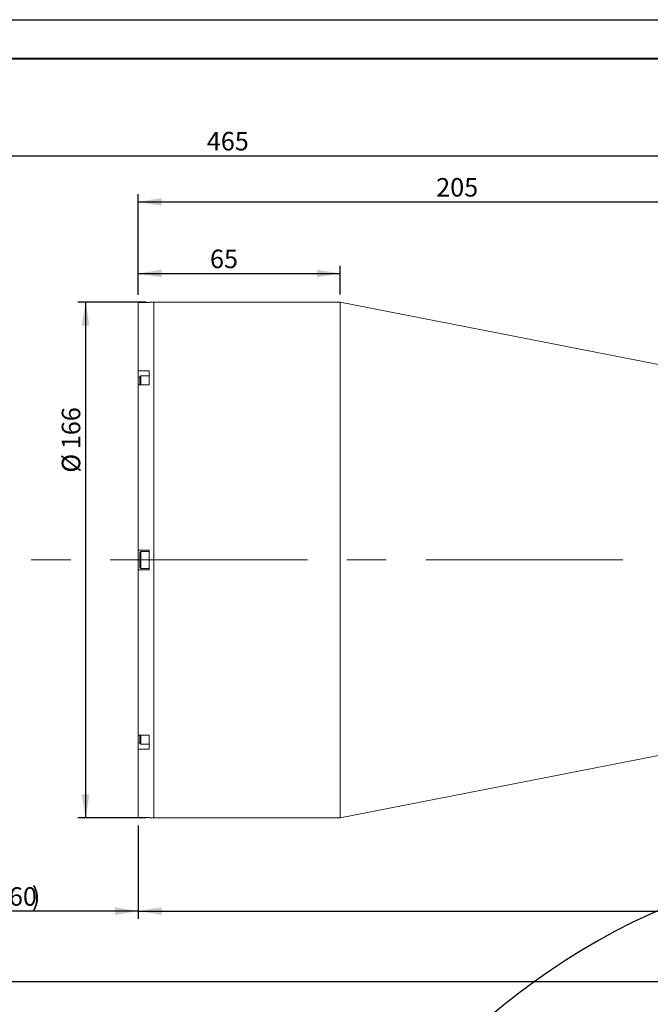
# Model space of a CAD drawing. Units: millimetres. Extents: x -101 to 734, y 0 to 297.
# Drawn here: x 94 to 175, y 170 to 297 of the extents above; entities that cross this region are included whole.
import ezdxf

# ---------------------------------------------------------------- set-up
doc = ezdxf.new("R2010")
doc.units = ezdxf.units.MM
doc.linetypes.add('CENTERX2', pattern=[20.32, 12.7, -2.54, 2.54, -2.54])
doc.layers.add('FORMAT', color=7, linetype='Continuous')
doc.styles.add('SLDTEXTSTYLE0', font='TXT', dxfattribs={"width": 0.7})
doc.dimstyles.new('SLDDIMSTYLE1', dxfattribs={"dimtxt": 2.728516, "dimasz": 3, "dimexe": 0, "dimexo": 0.0625, "dimgap": 0.682129, "dimtad": 1, "dimdec": 1, "dimlfac": 2.5, "dimrnd": 1e-09, "dimzin": 12, "dimdsep": 46, "dimtxsty": 'SLDTEXTSTYLE0', "dimsah": 1, "dimcen": 0.09, "dimadec": 0, "dimazin": 3, "dimtfac": 1, "dimtofl": 0, "dimtmove": 0, "dimatfit": 3, "dimfxl": 0, "dimfrac": 2, "dimtolj": 1, "dimtzin": 12, "dimarcsym": 0})
doc.dimstyles.new('SLDDIMSTYLE6', dxfattribs={"dimtxt": 2.728516, "dimasz": 3, "dimexe": 0, "dimexo": 0.0625, "dimgap": 0.682129, "dimtad": 0, "dimtih": 1, "dimtoh": 1, "dimdec": 1, "dimlfac": 2.5, "dimrnd": 1e-09, "dimzin": 12, "dimdsep": 46, "dimtxsty": 'SLDTEXTSTYLE0', "dimsah": 1, "dimcen": 0, "dimadec": 0, "dimazin": 3, "dimtfac": 1, "dimtmove": 0, "dimatfit": 3, "dimfxl": 0, "dimfrac": 2, "dimtolj": 1, "dimtzin": 12, "dimarcsym": 0})

# ---------------------------------------------------------------- blocks, each defined once
blk = doc.blocks.new('_D')
at = {"layer": 'FORMAT'}
for p, q in [((69.1, 216.41), (69.1, 181.19)), ((109.1, 193.23), (109.1, 181.19)), ((109.1, 182.19), (69.1, 182.19))]:
    blk.add_line(p, q, dxfattribs=at)
for points in [[(69.1, 182.19), (72.1, 181.69), (72.1, 182.69)], [(109.1, 182.19), (106.1, 182.69), (106.1, 181.69)]]:
    blk.add_solid(points, dxfattribs=at)
at = {"layer": 'FORMAT', "attachment_point": 1, "style": 'SLDTEXTSTYLE0'}
for s, insert, char_height in [('(WD=', (84.28, 185.26), 2.381), ('260', (90.63, 185.26), 2.381), (')', (95.39, 185.26), 2.38)]:
    blk.add_mtext(s, dxfattribs=dict(at, insert=insert, char_height=char_height))
blk = doc.blocks.new('_D_1')
at = {"layer": 'FORMAT'}
for p, q in [((69.1, 238.41), (69.1, 280.47)), ((191.1, 261.21), (191.1, 280.47)), ((69.1, 279.47), (191.1, 279.47))]:
    blk.add_line(p, q, dxfattribs=at)
for points in [[(69.1, 279.47), (72.1, 278.97), (72.1, 279.97)], [(191.1, 279.47), (188.1, 279.97), (188.1, 278.97)]]:
    blk.add_solid(points, dxfattribs=at)
at = {"layer": 'FORMAT', "insert": (117.92, 282.54), "char_height": 2.381, "attachment_point": 1, "style": 'SLDTEXTSTYLE0'}
blk.add_mtext('465', dxfattribs=at)
blk = doc.blocks.new('_D_2')
at = {"layer": 'FORMAT'}
for p, q in [((385.23, 224.1), (385.23, 172.1)), ((69.1, 216.41), (69.1, 172.1)), ((69.1, 173.1), (385.23, 173.1))]:
    blk.add_line(p, q, dxfattribs=at)
for points in [[(69.1, 173.1), (72.1, 172.6), (72.1, 173.6)], [(385.23, 173.1), (382.23, 173.6), (382.23, 172.6)]]:
    blk.add_solid(points, dxfattribs=at)
at = {"layer": 'FORMAT', "attachment_point": 1, "style": 'SLDTEXTSTYLE0'}
for s, insert, char_height in [('(O/I=', (231.15, 176.17), 2.381), (')', (247.03, 176.17), 2.38), ('950.3', (239.09, 176.17), 2.381)]:
    blk.add_mtext(s, dxfattribs=dict(at, insert=insert, char_height=char_height))
blk = doc.blocks.new('_D_4')
at = {"layer": 'FORMAT'}
for p, q in [((110.1, 260.61), (101.31, 260.61)), ((102.31, 260.61), (102.31, 194.21)), ((110.1, 194.21), (101.31, 194.21))]:
    blk.add_line(p, q, dxfattribs=at)
for points in [[(102.31, 260.61), (101.81, 257.61), (102.81, 257.61)], [(102.31, 194.21), (102.81, 197.21), (101.81, 197.21)]]:
    blk.add_solid(points, dxfattribs=at)
at = {"layer": 'FORMAT', "char_height": 2.381, "attachment_point": 1, "rotation": 90, "style": 'SLDTEXTSTYLE0'}
for s, insert in [('166', (99.24, 241.68)), ('%%c', (99.24, 238.66))]:
    blk.add_mtext(s, dxfattribs=dict(at, insert=insert))
blk = doc.blocks.new('_D_5')
at = {"layer": 'FORMAT'}
for p, q in [((109.1, 261.58), (109.1, 265.31)), ((135.1, 261.61), (135.1, 265.31)), ((109.1, 264.31), (135.1, 264.31))]:
    blk.add_line(p, q, dxfattribs=at)
for points in [[(109.1, 264.31), (112.1, 263.81), (112.1, 264.81)], [(135.1, 264.31), (132.1, 264.81), (132.1, 263.81)]]:
    blk.add_solid(points, dxfattribs=at)
at = {"layer": 'FORMAT', "insert": (118.33, 267.38), "char_height": 2.381, "attachment_point": 1, "style": 'SLDTEXTSTYLE0'}
blk.add_mtext('65', dxfattribs=at)
blk = doc.blocks.new('_D_6')
at = {"layer": 'FORMAT'}
for p, q in [((109.1, 261.58), (109.1, 274.53)), ((191.1, 261.21), (191.1, 274.53)), ((109.1, 273.53), (191.1, 273.53))]:
    blk.add_line(p, q, dxfattribs=at)
for points in [[(109.1, 273.53), (112.1, 273.03), (112.1, 274.03)], [(191.1, 273.53), (188.1, 274.03), (188.1, 273.03)]]:
    blk.add_solid(points, dxfattribs=at)
at = {"layer": 'FORMAT', "insert": (147.46, 276.6), "char_height": 2.381, "attachment_point": 1, "style": 'SLDTEXTSTYLE0'}
blk.add_mtext('205', dxfattribs=at)
blk = doc.blocks.new('_D_16')
at = {"layer": 'FORMAT'}
for p, q in [((380.43, 204.41), (380.43, 181.19)), ((109.1, 193.23), (109.1, 181.19)), ((109.1, 182.19), (380.43, 182.19))]:
    blk.add_line(p, q, dxfattribs=at)
for points in [[(109.1, 182.19), (112.1, 181.69), (112.1, 182.69)], [(380.43, 182.19), (377.43, 182.69), (377.43, 181.69)]]:
    blk.add_solid(points, dxfattribs=at)
at = {"layer": 'FORMAT', "insert": (230.05, 185.26), "char_height": 2.381, "attachment_point": 1, "style": 'SLDTEXTSTYLE0'}
blk.add_mtext('678.3', dxfattribs=at)
blk = doc.blocks.new('_D_24')
at = {"layer": 'FORMAT'}
for p, q in [((239.37, 111.24), (247.58, 113.3)), ((247.58, 113.3), (256.94, 113.3)), ((181.17, 96.66), (239.37, 111.24)), ((181.17, 96.66), (174.87, 95.08))]:
    blk.add_line(p, q, dxfattribs=at)
blk.add_arc((210.27, 103.95), 85.44, 89.4365, 195.9765, dxfattribs=at)
for points in [[(239.37, 111.24), (242.4, 111.48), (242.16, 112.45)], [(181.17, 96.66), (178.14, 96.41), (178.38, 95.44)]]:
    blk.add_solid(points, dxfattribs=at)
at = {"layer": 'FORMAT', "char_height": 2.381, "attachment_point": 1, "style": 'SLDTEXTSTYLE0'}
for s, insert in [('%%c', (249.16, 116.36)), ('150', (252.18, 116.36))]:
    blk.add_mtext(s, dxfattribs=dict(at, insert=insert))

msp = doc.modelspace()

# ---------------------------------------------------------------- linework, layer by layer
at = {"color": 7, "linetype": 'Continuous', "lineweight": 15}
for p, q in [((110.49954447, 260.58421479), (109.09954447, 260.58421479)), ((109.09954447, 251.77248635), (109.09954447, 260.58421479)), ((111.09954447, 260.60889867), (110.49954447, 260.60889867)), ((110.49954447, 260.58421479), (110.49954447, 260.60889867)), ((135.09954447, 260.60889867), (111.09954447, 260.60889867)), ((111.09954447, 227.40889867), (111.09954447, 260.60889867)), ((183.91616345, 251.07440277), (135.09954447, 260.60889867)), ((135.09954447, 227.40889867), (135.09954447, 260.60889867)), ((109.09954447, 251.77248635), (110.49954447, 251.77248635)), ((109.09954447, 251.77248635), (109.09954447, 250.94141234)), ((109.41954447, 251.13631566), (109.29954447, 251.01631566)), ((110.49954447, 251.13631566), (109.41954447, 251.13631566)), ((109.41954447, 249.96229299), (109.41954447, 251.13631566)), ((110.49954447, 249.96229299), (110.49954447, 251.77248635)), ((109.09954447, 250.94141234), (109.09954447, 249.96229299)), ((109.09954447, 228.68889867), (109.09954447, 249.96229299)), ((110.49954447, 249.96229299), (109.09954447, 249.96229299)), ((109.29954447, 249.96229299), (109.29954447, 251.01631566)), ((109.09954447, 228.68889867), (110.49954447, 228.68889867)), ((109.09954447, 228.68889867), (109.09954447, 226.12889867)), ((109.41954447, 228.50889867), (109.29954447, 228.38889867)), ((109.29954447, 226.42889867), (109.29954447, 228.38889867)), ((110.49954447, 228.50889867), (109.41954447, 228.50889867)), ((109.41954447, 226.30889867), (109.41954447, 228.50889867)), ((110.49954447, 226.12889867), (110.49954447, 228.68889867)), ((111.09954447, 194.20889867), (111.09954447, 227.40889867)), ((135.09954447, 194.20889867), (135.09954447, 227.40889867)), ((109.09954447, 204.85550435), (109.09954447, 226.12889867)), ((110.49954447, 226.12889867), (109.09954447, 226.12889867)), ((109.29954447, 226.42889867), (109.41954447, 226.30889867)), ((109.41954447, 226.30889867), (110.49954447, 226.30889867)), ((109.09954447, 204.85550435), (110.49954447, 204.85550435)), ((109.09954447, 204.85550435), (109.09954447, 203.87638499)), ((109.29954447, 203.80148167), (109.29954447, 204.85550435)), ((109.41954447, 203.68148167), (109.41954447, 204.85550435)), ((110.49954447, 203.04531099), (110.49954447, 204.85550435)), ((109.09954447, 203.87638499), (109.09954447, 203.04531099)), ((109.09954447, 194.23358254), (109.09954447, 203.04531099)), ((110.49954447, 203.04531099), (109.09954447, 203.04531099)), ((109.29954447, 203.80148167), (109.41954447, 203.68148167)), ((109.41954447, 203.68148167), (110.49954447, 203.68148167)), ((135.09954447, 194.20889867), (183.91616345, 203.74339456)), ((109.09954447, 194.23358254), (110.49954447, 194.23358254)), ((110.49954447, 194.20889867), (110.49954447, 194.23358254)), ((110.49954447, 194.20889867), (111.09954447, 194.20889867)), ((111.09954447, 194.20889867), (135.09954447, 194.20889867))]:
    msp.add_line(p, q, dxfattribs=at)
at = {"color": 8, "linetype": 'Continuous', "lineweight": 15}
for p, q in [((109.29954447, 250.94141234), (109.09954447, 250.94141234)), ((109.29954447, 203.87638499), (109.09954447, 203.87638499))]:
    msp.add_line(p, q, dxfattribs=at)
at = {"layer": 'FORMAT'}
msp.add_line((0, 297), (420, 297), dxfattribs=at)
at = {"layer": 'FORMAT', "color": 7, "lineweight": 40}
msp.add_line((25, 292), (415, 292), dxfattribs=at)
at = {"layer": 'FORMAT', "linetype": 'CENTERX2', "lineweight": 0, "ltscale": 2}
msp.add_line((64.83952672, 227.40889867), (387.51264011, 227.40889867), dxfattribs=at)

# ---------------------------------------------------------------- dimensions: what is measured, and where the dimension line sits
at = {"layer": 'FORMAT'}
for base, p1, p2, picture, middle in [((191.09954447, 279.46735261), (69.09954447, 237.40889867), (191.09954447, 260.20889867), '_D_1', (120.30482852, 279.46735261)), ((191.09954447, 273.52796177), (109.09954447, 260.58421479), (191.09954447, 260.20889867), '_D_6', (149.83879465, 273.52796177)), ((135.09954447, 264.31064702), (109.09954447, 260.58421479), (135.09954447, 260.60889867), '_D_5', (119.91958983, 264.31064702)), ((380.43317794, 182.1933682), (109.09954447, 194.23358254), (380.43317794, 205.40889867), '_D_16', (234.01452264, 182.1933682))]:
    dim = msp.add_linear_dim(base=base, p1=p1, p2=p2, dimstyle='SLDDIMSTYLE1', dxfattribs=at)
    dim.commit()
    dim.dimension.update_dxf_attribs({"geometry": picture, "text_midpoint": middle, "dimtype": 160})
dim = msp.add_linear_dim(base=(102.30884171, 194.20889867), p1=(111.09954447, 260.60889867), p2=(111.09954447, 194.20889867), angle=90, text='%%c<>', dimstyle='SLDDIMSTYLE1', dxfattribs=at)
dim.commit()
dim.dimension.update_dxf_attribs({"geometry": '_D_4', "text_midpoint": (102.30884171, 242.54991185), "dimtype": 160})
for base, p1, p2, text, picture, middle in [((385.23317794, 173.09903097), (69.09954447, 217.40889867), (385.23317794, 225.10008965), '(O/I=<>)', '_D_2', (239.88573425, 173.09903097)), ((69.09954447, 182.1933682), (109.09954447, 194.23358254), (69.09954447, 217.40889867), '(WD=<>)', '_D', (90.63164996, 182.1933682))]:
    dim = msp.add_linear_dim(base=base, p1=p1, p2=p2, text=text, dimstyle='SLDDIMSTYLE1', dxfattribs=at)
    dim.commit()
    dim.dimension.update_dxf_attribs({"geometry": picture, "text_midpoint": middle, "dimtype": 160})
dim = msp.add_diameter_dim_2p(p1=(239.3731347, 111.23998518), p2=(181.17248282, 96.65629149), dimstyle='SLDDIMSTYLE6', dxfattribs=at)
dim.commit()
dim.dimension.update_dxf_attribs({"geometry": '_D_24', "text_midpoint": (253.05226205, 115.10546477), "dimtype": 163})

doc.saveas('drawing.dxf')
